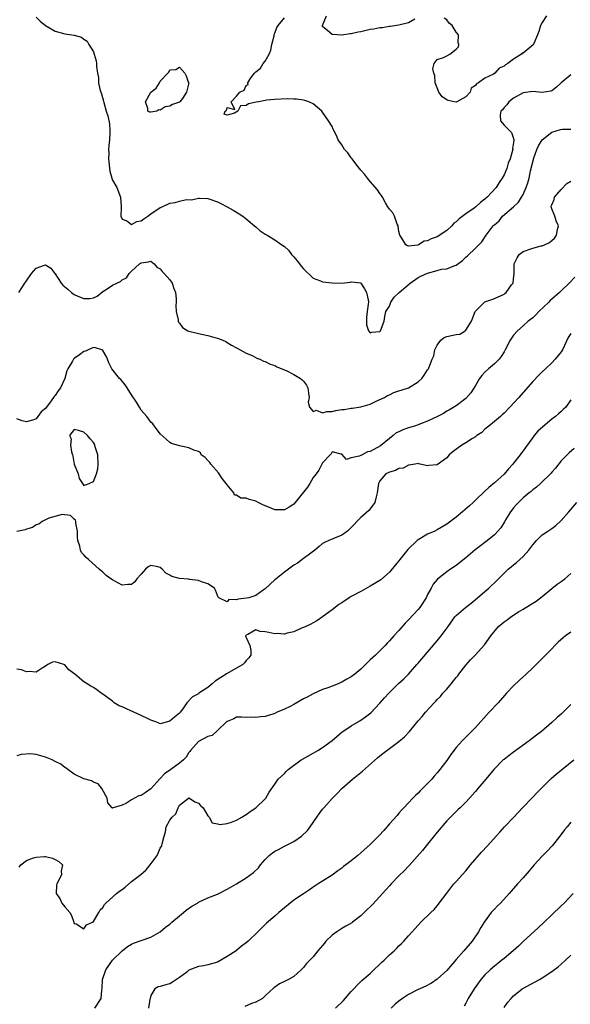
# Model space of a CAD drawing. Units: inches. Extents: x 2535000 to 2538000, y 1542000 to 1545000.
# Drawn here: x 2535612 to 2535727, y 1543734 to 1543940 of the extents above; entities that cross this region are included whole.
import ezdxf

# ---------------------------------------------------------------- set-up
doc = ezdxf.new("R2010")
doc.units = ezdxf.units.IN
doc.header["$MEASUREMENT"] = 0
doc.layers.add('LD25351542_2ft', color=132, linetype='Continuous')

msp = doc.modelspace()

# ---------------------------------------------------------------- linework, layer by layer
at = {"layer": 'LD25351542_2ft'}
for points, elevation in [([(2535615, 1543940.72), (2535615.87, 1543939.87), (2535617, 1543939), (2535619, 1543937.79), (2535621, 1543937.27), (2535622.96, 1543936.96), (2535624.52, 1543936.52), (2535625, 1543936.14), (2535625.73, 1543935.73), (2535626.05, 1543935), (2535627, 1543933.46), (2535627.13, 1543933), (2535627.6, 1543931.6), (2535627.64, 1543931), (2535627.63, 1543930.37), (2535627.86, 1543929), (2535628.06, 1543928.06), (2535628.09, 1543927), (2535628.35, 1543925.65), (2535628.55, 1543925), (2535628.69, 1543924.69), (2535629.11, 1543923.11), (2535629.16, 1543922.84), (2535629.71, 1543921), (2535630.04, 1543920.04), (2535630.35, 1543918.35), (2535630.44, 1543917), (2535630.45, 1543916.45), (2535630.34, 1543915), (2535630.2, 1543913.81), (2535630.18, 1543913), (2535630.21, 1543912.21), (2535630.15, 1543911), (2535630.43, 1543908.43), (2535630.86, 1543907), (2535631, 1543906.59), (2535631.88, 1543905), (2535632.69, 1543903), (2535632.83, 1543901), (2535632.81, 1543900.81), (2535632.78, 1543899), (2535633, 1543898.35), (2535633.98, 1543898.02), (2535635, 1543897.3), (2535636.09, 1543897.91), (2535637, 1543898.04), (2535637.55, 1543898.45), (2535638.4, 1543899), (2535639, 1543899.47), (2535641, 1543900.85), (2535641.37, 1543901), (2535643, 1543901.73), (2535644.13, 1543901.87), (2535645, 1543902.16), (2535646.5, 1543902.49), (2535647.55, 1543902.45), (2535649, 1543902.82), (2535649.2, 1543902.8), (2535651, 1543902.73), (2535651.4, 1543902.6), (2535653, 1543902.02), (2535653.66, 1543901.66), (2535655.05, 1543901), (2535656.29, 1543900.29), (2535657.53, 1543899.53), (2535658.32, 1543899), (2535659, 1543898.45), (2535660.73, 1543897), (2535661, 1543896.75), (2535661.96, 1543895.96), (2535663, 1543895.23), (2535663.36, 1543895), (2535665, 1543894.06), (2535666.48, 1543893), (2535667, 1543892.65), (2535667.86, 1543891.86), (2535668.51, 1543891), (2535669, 1543890.48), (2535669.68, 1543889.68), (2535670.16, 1543889), (2535670.54, 1543888.54), (2535671, 1543887.94), (2535673, 1543886.03), (2535674.55, 1543885.45), (2535675, 1543885.27), (2535677, 1543885.02), (2535679, 1543884.97), (2535680.81, 1543885.19), (2535681, 1543885.22), (2535683, 1543885.04), (2535683.04, 1543885), (2535683.75, 1543883.75), (2535684.2, 1543883), (2535684.53, 1543881.47), (2535684.6, 1543881), (2535684.56, 1543880.56), (2535684.33, 1543879), (2535684.22, 1543877.78), (2535684.18, 1543877), (2535684.22, 1543876.22), (2535684.6, 1543875), (2535685, 1543874.54), (2535685.31, 1543874.69), (2535687, 1543874.84), (2535687.14, 1543875), (2535687.93, 1543877), (2535688.03, 1543877.97), (2535688.26, 1543879), (2535689, 1543880.16), (2535689.26, 1543881), (2535689.97, 1543882.03), (2535691.03, 1543883), (2535693.33, 1543885), (2535695, 1543886.13), (2535695.56, 1543886.44), (2535697, 1543887.08), (2535699, 1543887.63), (2535699.9, 1543887.9), (2535701, 1543887.96), (2535702.67, 1543888.67), (2535703, 1543888.71), (2535704.31, 1543889.69), (2535705, 1543890.43), (2535705.32, 1543890.68), (2535707, 1543892.31), (2535707.69, 1543893), (2535708.36, 1543893.64), (2535709.26, 1543895), (2535709.9, 1543895.9), (2535710.75, 1543897), (2535710.89, 1543897.11), (2535711, 1543897.23), (2535711.95, 1543898.05), (2535712.67, 1543899), (2535715, 1543900.94), (2535716.03, 1543901.97), (2535716.67, 1543903), (2535717, 1543903.57), (2535717.67, 1543905), (2535718.01, 1543905.99), (2535718.24, 1543907), (2535718.54, 1543908.54), (2535719, 1543910.41), (2535719.14, 1543910.86), (2535719.16, 1543911), (2535719.89, 1543913), (2535720.24, 1543913.76), (2535721.02, 1543915), (2535723, 1543916.65), (2535724.84, 1543917.16), (2535725.24, 1543917.24), (2535727, 1543917.24)], 8112), ([(2535727, 1543928.62), (2535724.97, 1543927), (2535723.97, 1543926.03), (2535723, 1543925.29), (2535722.8, 1543925.2), (2535721, 1543924.96), (2535719, 1543925.14), (2535717, 1543924.86), (2535715, 1543923.76), (2535714.04, 1543923), (2535713.62, 1543922.38), (2535713, 1543921.79), (2535712.67, 1543921.33), (2535712.33, 1543921), (2535712.21, 1543920.21), (2535712.23, 1543919), (2535713, 1543918.07), (2535714.13, 1543917), (2535714.54, 1543916.54), (2535715.07, 1543915.07), (2535715.04, 1543914.96), (2535715, 1543914.45), (2535714.79, 1543913.21), (2535714.81, 1543913), (2535714.78, 1543912.78), (2535714.26, 1543911), (2535713.88, 1543910.12), (2535713.58, 1543909), (2535713, 1543907.71), (2535712.64, 1543907), (2535711.96, 1543906.04), (2535711.32, 1543905), (2535709.5, 1543903), (2535709, 1543902.57), (2535708.1, 1543901.9), (2535707.1, 1543901), (2535706.72, 1543900.72), (2535705, 1543899.52), (2535703.58, 1543898.42), (2535703, 1543897.8), (2535702.49, 1543897.51), (2535702.1, 1543897), (2535701, 1543896.02), (2535699, 1543894.71), (2535697.72, 1543894.28), (2535697, 1543893.81), (2535696.26, 1543893.74), (2535695.07, 1543893), (2535694.96, 1543892.96), (2535693, 1543892.73), (2535692.76, 1543892.76), (2535692.43, 1543893), (2535691.6, 1543894.4), (2535691.16, 1543895), (2535691, 1543895.8), (2535690.86, 1543896.86), (2535690.82, 1543897), (2535690.64, 1543897.35), (2535690.07, 1543899), (2535689.71, 1543899.71), (2535689, 1543900.5), (2535688.68, 1543901), (2535688.21, 1543901.79), (2535687.52, 1543903), (2535687.35, 1543903.35), (2535687, 1543903.74), (2535686.53, 1543904.53), (2535685, 1543906.26), (2535684.38, 1543907), (2535683.8, 1543907.8), (2535683, 1543908.66), (2535682.75, 1543909), (2535681.73, 1543910.27), (2535681.17, 1543911), (2535681.1, 1543911.1), (2535681, 1543911.21), (2535680.3, 1543912.3), (2535679.58, 1543913), (2535679, 1543913.96), (2535678.23, 1543915), (2535677.89, 1543915.89), (2535677.33, 1543917), (2535677.25, 1543917.25), (2535677, 1543917.78), (2535676.25, 1543919), (2535675, 1543920.81), (2535674.83, 1543921), (2535673, 1543922.57), (2535672.14, 1543923), (2535671.26, 1543923.26), (2535671, 1543923.32), (2535669.54, 1543923.54), (2535669, 1543923.57), (2535667.61, 1543923.61), (2535665, 1543923.48), (2535663.3, 1543923.3), (2535663, 1543923.29), (2535661.65, 1543923), (2535661.1, 1543922.9), (2535659.47, 1543922.53), (2535659, 1543922.19), (2535657.84, 1543922.16), (2535657.22, 1543921), (2535656.58, 1543920.58), (2535655, 1543920.19), (2535654.39, 1543920.39), (2535654.59, 1543921), (2535654.85, 1543921.15), (2535655, 1543921.79), (2535656.6, 1543921.4), (2535655.82, 1543923), (2535657, 1543924.16), (2535657.7, 1543925), (2535658.58, 1543925.42), (2535659, 1543926.38), (2535659.4, 1543926.6), (2535659.37, 1543927), (2535659.98, 1543927.98), (2535660.76, 1543929), (2535661, 1543929.28), (2535661.98, 1543930.02), (2535662.56, 1543931), (2535663, 1543931.52), (2535663.79, 1543933), (2535664.16, 1543933.84), (2535664.37, 1543935), (2535664.83, 1543936.83), (2535664.88, 1543937.12), (2535665, 1543937.37), (2535665.42, 1543938.58), (2535665.72, 1543939), (2535667, 1543940.56)], 8110), ([(2535694.3, 1543940.3), (2535693, 1543939.55), (2535691, 1543939.05), (2535690.51, 1543939), (2535689.22, 1543938.78), (2535689, 1543938.79), (2535687.47, 1543938.53), (2535687, 1543938.52), (2535685.75, 1543938.25), (2535685, 1543938.14), (2535683, 1543937.66), (2535682.44, 1543937.56), (2535681, 1543937.21), (2535680.79, 1543937.21), (2535679, 1543936.95), (2535678.04, 1543937), (2535677, 1543937.08), (2535676.1, 1543937.9), (2535675, 1543938.79), (2535674.95, 1543939), (2535675.81, 1543941)], 8108), ([(2535721.9, 1543941), (2535721, 1543939.64), (2535720.61, 1543939), (2535720.27, 1543937.73), (2535720.03, 1543937), (2535719.23, 1543935.23), (2535719.15, 1543935), (2535719.09, 1543934.91), (2535717, 1543933.22), (2535716.83, 1543933.17), (2535716.64, 1543933), (2535715, 1543931.95), (2535713.77, 1543931), (2535713.28, 1543930.72), (2535713, 1543930.47), (2535711.95, 1543930.05), (2535711.1, 1543929), (2535710.8, 1543928.8), (2535709, 1543927.91), (2535707.68, 1543927), (2535707.23, 1543926.77), (2535707, 1543926.41), (2535706.15, 1543925.85), (2535705.91, 1543925), (2535705, 1543924.03), (2535703.15, 1543923), (2535703, 1543922.93), (2535702.59, 1543923), (2535701.29, 1543923.29), (2535701, 1543923.38), (2535700.04, 1543924.04), (2535699.34, 1543925), (2535699, 1543925.89), (2535698.6, 1543927), (2535698.5, 1543928.5), (2535698.3, 1543929), (2535698.07, 1543929.93), (2535698.36, 1543931), (2535699, 1543931.88), (2535700.31, 1543932.31), (2535701, 1543932.66), (2535701.63, 1543933), (2535703, 1543934.01), (2535703.46, 1543934.54), (2535703.56, 1543935), (2535703.38, 1543935.38), (2535703.47, 1543937), (2535703, 1543937.58), (2535702.12, 1543939), (2535701.51, 1543939.51), (2535701, 1543940.18), (2535700.49, 1543940.49)], 8108), ([(2535611.4, 1543883), (2535612.66, 1543885), (2535613, 1543885.43), (2535614.06, 1543887), (2535615, 1543888.08), (2535616.76, 1543888.76), (2535617, 1543888.84), (2535618.1, 1543888.1), (2535618.9, 1543887), (2535619, 1543886.91), (2535620.24, 1543885), (2535620.58, 1543884.58), (2535621.68, 1543883.68), (2535622.41, 1543883), (2535623, 1543882.6), (2535623.73, 1543882.27), (2535625, 1543881.77), (2535626.28, 1543881.72), (2535627, 1543881.88), (2535627.78, 1543882.22), (2535629, 1543883.21), (2535629.66, 1543883.66), (2535631, 1543884.53), (2535631.88, 1543885), (2535632.67, 1543885.33), (2535633, 1543885.69), (2535633.95, 1543886.05), (2535634.49, 1543887), (2535635, 1543887.48), (2535636.68, 1543889), (2535636.87, 1543889.13), (2535637, 1543889.26), (2535638.55, 1543889.45), (2535639, 1543889.6), (2535639.76, 1543889), (2535640.31, 1543888.31), (2535641, 1543887.96), (2535641.39, 1543887.39), (2535641.83, 1543887), (2535643, 1543885.68), (2535643.52, 1543885), (2535643.86, 1543883.86), (2535644.21, 1543883), (2535644.34, 1543881.66), (2535644.33, 1543881), (2535644.26, 1543880.26), (2535644.35, 1543879), (2535644.72, 1543877.28), (2535644.73, 1543877), (2535644.82, 1543876.82), (2535645, 1543876.61), (2535645.67, 1543875.67), (2535646.76, 1543875), (2535647, 1543874.9), (2535649, 1543874.4), (2535651, 1543873.99), (2535652.4, 1543873.6), (2535653, 1543873.45), (2535654.13, 1543873), (2535654.72, 1543872.72), (2535655, 1543872.56), (2535655.94, 1543871.94), (2535657, 1543871.41), (2535657.25, 1543871.25), (2535657.73, 1543871), (2535659, 1543870.28), (2535660.23, 1543869.77), (2535661.26, 1543869.26), (2535661.85, 1543869), (2535662.6, 1543868.6), (2535663, 1543868.52), (2535664, 1543868), (2535665, 1543867.7), (2535665.45, 1543867.45), (2535667.34, 1543866.66), (2535669, 1543865.85), (2535670.35, 1543865), (2535670.7, 1543864.7), (2535671, 1543864.41), (2535671.61, 1543863.61), (2535671.91, 1543863), (2535672.07, 1543861.93), (2535672.18, 1543861), (2535672.01, 1543860.01), (2535672.24, 1543859), (2535673, 1543858.09), (2535673.69, 1543858.31), (2535675, 1543857.79), (2535675.92, 1543858.08), (2535677, 1543858.05), (2535677.76, 1543858.24), (2535679, 1543858.47), (2535679.5, 1543858.5), (2535681, 1543858.79), (2535681.24, 1543858.76), (2535683, 1543859.04), (2535685, 1543859.63), (2535686.2, 1543860.2), (2535687.98, 1543861), (2535688.62, 1543861.39), (2535689, 1543861.56), (2535689.93, 1543862.07), (2535691, 1543862.38), (2535691.44, 1543862.56), (2535693, 1543863.02), (2535695, 1543864.29), (2535695.76, 1543865), (2535696.3, 1543865.7), (2535697, 1543866.77), (2535697.17, 1543867), (2535697.24, 1543867.24), (2535697.97, 1543869), (2535698.3, 1543869.7), (2535698.5, 1543871), (2535699, 1543871.96), (2535699.8, 1543873), (2535700.44, 1543873.56), (2535701, 1543873.79), (2535702.03, 1543873.97), (2535703, 1543874.2), (2535703.71, 1543874.29), (2535704.85, 1543875), (2535705, 1543875.12), (2535706.21, 1543877), (2535706.43, 1543877.57), (2535706.94, 1543879), (2535707, 1543879.11), (2535708.93, 1543881), (2535709, 1543881.04), (2535710.44, 1543881.56), (2535711, 1543881.72), (2535713, 1543882.67), (2535713.2, 1543882.8), (2535713.44, 1543883), (2535714.6, 1543884.6), (2535714.91, 1543885), (2535714.94, 1543885.06), (2535715, 1543885.88), (2535715.1, 1543886.9), (2535715.09, 1543887.09), (2535715.1, 1543889), (2535715.73, 1543890.27), (2535716.16, 1543891), (2535717, 1543891.63), (2535719, 1543892.32), (2535720.77, 1543892.77), (2535721, 1543892.81), (2535721.5, 1543893), (2535722.53, 1543893.47), (2535723, 1543893.93), (2535723.6, 1543894.4), (2535724.01, 1543895), (2535724.23, 1543896.23), (2535724.39, 1543897), (2535723.94, 1543898.06), (2535723.61, 1543899), (2535723, 1543900.56), (2535722.85, 1543901), (2535722.9, 1543901.1), (2535723, 1543901.41), (2535723.48, 1543902.52), (2535723.6, 1543903), (2535725, 1543904.63), (2535726.16, 1543905.84), (2535727, 1543906.35)], 8114), ([(2535727.81, 1543886.19), (2535726.67, 1543885), (2535725, 1543883.37), (2535724.65, 1543883), (2535723, 1543881.61), (2535722.68, 1543881.32), (2535722.37, 1543881), (2535720.29, 1543879), (2535719.67, 1543878.33), (2535719, 1543877.72), (2535718.09, 1543877), (2535717, 1543876.01), (2535715.79, 1543875), (2535715, 1543874.06), (2535714.56, 1543873.44), (2535714.27, 1543873), (2535713.25, 1543871), (2535713, 1543870.6), (2535712.42, 1543869.58), (2535711.97, 1543869), (2535711, 1543868.08), (2535709.76, 1543867), (2535709, 1543866.29), (2535708.37, 1543865.63), (2535707.88, 1543865), (2535707, 1543863.52), (2535706.04, 1543861.96), (2535705, 1543860.82), (2535703, 1543859.27), (2535701.6, 1543858.4), (2535701, 1543858.1), (2535700.33, 1543857.67), (2535699.06, 1543857), (2535697, 1543856), (2535695.49, 1543855.49), (2535695, 1543855.29), (2535694.23, 1543855), (2535693, 1543854.64), (2535691.79, 1543854.21), (2535691, 1543853.78), (2535690.44, 1543853.56), (2535689.77, 1543853), (2535689, 1543852.43), (2535687.13, 1543850.87), (2535685, 1543849.7), (2535684.39, 1543849.61), (2535683.32, 1543849), (2535683, 1543848.85), (2535682.67, 1543848.67), (2535681, 1543848.38), (2535680.02, 1543848.02), (2535679, 1543849.09), (2535678.91, 1543849.09), (2535677, 1543849.61), (2535676.81, 1543849.19), (2535676.57, 1543849), (2535675, 1543847.27), (2535674.24, 1543845.76), (2535673.67, 1543845), (2535673, 1543844.19), (2535672.32, 1543843), (2535671.82, 1543842.18), (2535671, 1543841.13), (2535670.38, 1543840.38), (2535669, 1543838.65), (2535667.98, 1543838.02), (2535667, 1543837.43), (2535666.53, 1543837.47), (2535665, 1543837.44), (2535664.21, 1543837.79), (2535663, 1543838.25), (2535662.49, 1543838.49), (2535661.53, 1543839), (2535661, 1543839.23), (2535659.59, 1543839.59), (2535659, 1543839.86), (2535657.87, 1543839.87), (2535657, 1543840.53), (2535656.52, 1543840.52), (2535656.42, 1543841), (2535655, 1543842.69), (2535654.84, 1543843), (2535653.99, 1543843.99), (2535653.19, 1543845.19), (2535651.59, 1543847), (2535651.37, 1543847.37), (2535651, 1543847.8), (2535650.4, 1543848.4), (2535649.58, 1543849), (2535649.42, 1543849.42), (2535649, 1543849.65), (2535648.02, 1543849.98), (2535647, 1543850.47), (2535645, 1543850.86), (2535643.34, 1543851.34), (2535643, 1543851.54), (2535642.24, 1543852.24), (2535641, 1543853.4), (2535639.82, 1543855), (2535639.45, 1543855.45), (2535639, 1543855.79), (2535638.52, 1543856.52), (2535638.17, 1543857), (2535637, 1543858.34), (2535636.64, 1543859), (2535636.01, 1543860.01), (2535635, 1543861.53), (2535634.05, 1543863), (2535633.66, 1543863.66), (2535632.76, 1543864.76), (2535632.47, 1543865), (2535630.89, 1543867), (2535630.25, 1543868.25), (2535629.98, 1543869), (2535629.68, 1543869.68), (2535629, 1543870.88), (2535628.77, 1543871), (2535627.43, 1543871.43), (2535627, 1543871.48), (2535625.9, 1543871), (2535625.32, 1543870.68), (2535625, 1543870.64), (2535624.07, 1543869.93), (2535623, 1543869.2), (2535622.8, 1543869), (2535622.59, 1543868.59), (2535621.62, 1543867), (2535621.42, 1543866.58), (2535621, 1543865), (2535620.09, 1543863), (2535619.61, 1543862.39), (2535619, 1543861.43), (2535618.78, 1543861.22), (2535618.65, 1543861), (2535617.82, 1543859.82), (2535617.1, 1543858.9), (2535617, 1543858.72), (2535616.04, 1543857.96), (2535615.36, 1543857), (2535615, 1543856.54), (2535614.25, 1543856.25), (2535613, 1543855.87), (2535612.08, 1543856.08), (2535611, 1543856.54)], 8116), ([(2535727, 1543874.44), (2535726.44, 1543873.56), (2535725.26, 1543871), (2535725, 1543870.56), (2535723.73, 1543869), (2535723, 1543868.27), (2535721.68, 1543867), (2535721, 1543866.39), (2535720.3, 1543865.7), (2535719, 1543864.34), (2535716.5, 1543861.5), (2535716.09, 1543861), (2535714.25, 1543859), (2535713, 1543857.73), (2535712.63, 1543857.37), (2535712.23, 1543857), (2535711, 1543855.96), (2535709.81, 1543855), (2535709, 1543854.33), (2535708.32, 1543853.68), (2535707.33, 1543853), (2535707, 1543852.74), (2535706.37, 1543852.37), (2535705, 1543851.48), (2535704.13, 1543851), (2535702.34, 1543849.66), (2535701.54, 1543849), (2535701, 1543848.34), (2535699, 1543846.88), (2535697.25, 1543846.75), (2535697, 1543846.68), (2535695.47, 1543847), (2535695.09, 1543847.09), (2535695, 1543847.14), (2535694.41, 1543847), (2535693, 1543846.82), (2535691.85, 1543846.15), (2535691, 1543846.12), (2535690.29, 1543845.71), (2535689, 1543845.37), (2535688.77, 1543845.23), (2535688.27, 1543845), (2535687, 1543843.55), (2535686.71, 1543843), (2535686.45, 1543841), (2535686.2, 1543840.2), (2535685.97, 1543839), (2535685, 1543837.68), (2535684.68, 1543837.32), (2535683, 1543835.85), (2535682.17, 1543835), (2535681.62, 1543834.37), (2535680.64, 1543833.36), (2535680.2, 1543833), (2535679, 1543832.11), (2535677.53, 1543831.53), (2535676.28, 1543831), (2535675.4, 1543830.6), (2535675, 1543830.37), (2535674.27, 1543829.73), (2535673.35, 1543829), (2535671.97, 1543827.97), (2535671, 1543827.21), (2535669.75, 1543826.25), (2535669, 1543825.82), (2535667, 1543824.36), (2535665.26, 1543823), (2535665, 1543822.77), (2535663, 1543820.85), (2535662.58, 1543820.58), (2535661, 1543819.45), (2535659.54, 1543819), (2535659.1, 1543818.9), (2535657.29, 1543818.71), (2535657, 1543818.55), (2535655.38, 1543818.62), (2535655, 1543818.18), (2535653.27, 1543819), (2535653.11, 1543819.11), (2535653, 1543819.46), (2535652.59, 1543820.59), (2535652.37, 1543821), (2535651, 1543821.92), (2535649.65, 1543822.35), (2535649, 1543822.65), (2535647.15, 1543822.85), (2535646.9, 1543822.9), (2535645, 1543823.04), (2535643.44, 1543823.44), (2535643, 1543823.73), (2535642.15, 1543824.15), (2535641.43, 1543825), (2535641, 1543825.37), (2535640.52, 1543825.48), (2535639, 1543825.75), (2535638.5, 1543825.5), (2535637.9, 1543825), (2535637, 1543823.96), (2535636.08, 1543823), (2535635.65, 1543822.35), (2535635, 1543821.8), (2535634.23, 1543821.77), (2535633, 1543821.65), (2535631.48, 1543822.52), (2535631, 1543822.77), (2535630.65, 1543823), (2535629.71, 1543823.71), (2535629, 1543824.38), (2535628.65, 1543824.65), (2535628.24, 1543825), (2535625.99, 1543827), (2535625.46, 1543827.46), (2535625, 1543828.01), (2535624.51, 1543828.51), (2535624.29, 1543829), (2535624.17, 1543829.83), (2535623.76, 1543831), (2535623.69, 1543831.69), (2535623.69, 1543833), (2535623.33, 1543834.67), (2535623.31, 1543835), (2535623.25, 1543835.25), (2535623, 1543835.47), (2535622.24, 1543836.24), (2535620.47, 1543836.47), (2535617.69, 1543835.69), (2535616.3, 1543835), (2535615.57, 1543834.43), (2535615, 1543834.3), (2535614.24, 1543833.76), (2535613, 1543833.4), (2535612.72, 1543833.28), (2535611, 1543832.91)], 8118), ([(2535727, 1543860.49), (2535725.91, 1543859), (2535725.47, 1543858.53), (2535725, 1543858.09), (2535724.41, 1543857.59), (2535723.75, 1543857), (2535723, 1543856.42), (2535721.13, 1543854.87), (2535720.08, 1543853.92), (2535719.31, 1543853), (2535719, 1543852.59), (2535717.47, 1543850.53), (2535717, 1543849.84), (2535716.64, 1543849.36), (2535716.38, 1543849), (2535715, 1543847.2), (2535714.83, 1543847), (2535713.95, 1543846.05), (2535713, 1543844.95), (2535711, 1543843.09), (2535709.85, 1543842.15), (2535709, 1543841.33), (2535707, 1543839.47), (2535706.53, 1543839), (2535705.74, 1543838.26), (2535704.31, 1543837), (2535703, 1543835.93), (2535701, 1543834.42), (2535699, 1543833.25), (2535698.5, 1543833), (2535697, 1543832.36), (2535695.39, 1543831.39), (2535695, 1543831.17), (2535694.79, 1543831), (2535692.88, 1543829.12), (2535691.17, 1543827), (2535691, 1543826.76), (2535690.18, 1543825.82), (2535689, 1543824.38), (2535687.2, 1543822.8), (2535687, 1543822.66), (2535685, 1543821.44), (2535683, 1543820.35), (2535681, 1543819.24), (2535680.6, 1543819), (2535679, 1543817.96), (2535678.43, 1543817.57), (2535677.66, 1543817), (2535677, 1543816.47), (2535675.01, 1543814.99), (2535673.82, 1543814.18), (2535673, 1543813.75), (2535672.52, 1543813.48), (2535671.47, 1543813), (2535671, 1543812.77), (2535670.61, 1543812.61), (2535669, 1543811.87), (2535667.6, 1543811.6), (2535667, 1543811.4), (2535665.51, 1543811.51), (2535665, 1543811.47), (2535663.71, 1543811.71), (2535663, 1543811.88), (2535661.92, 1543811.91), (2535661, 1543812.28), (2535659.31, 1543811.31), (2535659, 1543811.2), (2535658.89, 1543811), (2535659, 1543810.69), (2535659.74, 1543809), (2535659.95, 1543807.95), (2535659.95, 1543807), (2535659.58, 1543806.42), (2535659, 1543805.85), (2535658.63, 1543805.37), (2535658.31, 1543805), (2535655, 1543803.1), (2535653.69, 1543802.31), (2535652.51, 1543801.49), (2535651.9, 1543801), (2535651, 1543800.23), (2535649.1, 1543799), (2535649, 1543798.9), (2535647.73, 1543798.27), (2535646.6, 1543797), (2535645.74, 1543795.74), (2535645.19, 1543795), (2535645.08, 1543794.92), (2535645, 1543794.82), (2535643.99, 1543794.01), (2535643, 1543793.13), (2535641, 1543792.61), (2535640.74, 1543792.74), (2535640.09, 1543793), (2535639, 1543793.35), (2535638.33, 1543793.67), (2535637, 1543794.34), (2535635.47, 1543795), (2535635.17, 1543795.17), (2535635, 1543795.24), (2535633.76, 1543795.76), (2535633, 1543796.15), (2535632.38, 1543796.38), (2535631.36, 1543797), (2535631, 1543797.31), (2535630, 1543798.01), (2535629, 1543798.8), (2535628.66, 1543799), (2535627.73, 1543799.73), (2535627, 1543800.17), (2535626.47, 1543800.47), (2535625.73, 1543801), (2535625, 1543801.36), (2535623.12, 1543803), (2535621.89, 1543803.89), (2535621, 1543804.93), (2535620.94, 1543804.94), (2535620.83, 1543805), (2535619, 1543805.6), (2535618.46, 1543805.54), (2535617.43, 1543805), (2535617, 1543804.7), (2535616.24, 1543804.24), (2535615, 1543803.41), (2535613.56, 1543803.56), (2535613, 1543803.47), (2535611.92, 1543803.92), (2535611, 1543804.07)], 8120), ([(2535727.69, 1543850.31), (2535726.63, 1543849.37), (2535726.23, 1543849), (2535725, 1543847.7), (2535723.79, 1543846.21), (2535723, 1543845.36), (2535722.84, 1543845.16), (2535720.66, 1543843), (2535719.81, 1543842.19), (2535719, 1543841.63), (2535718.68, 1543841.32), (2535718.29, 1543841), (2535717, 1543839.98), (2535716, 1543839), (2535715.54, 1543838.46), (2535715, 1543837.86), (2535714.61, 1543837.39), (2535714.34, 1543837), (2535713.34, 1543835.34), (2535713.15, 1543835), (2535713.1, 1543834.9), (2535712.33, 1543833.67), (2535711, 1543832.22), (2535709.53, 1543831), (2535709, 1543830.59), (2535708.07, 1543829.93), (2535706.96, 1543829.04), (2535705, 1543827.36), (2535703, 1543825.77), (2535701.78, 1543825), (2535701, 1543824.47), (2535699.06, 1543822.94), (2535698.16, 1543821.84), (2535697.73, 1543821), (2535697, 1543819.68), (2535696.66, 1543819), (2535695.35, 1543817), (2535695, 1543816.57), (2535693, 1543814.38), (2535692.3, 1543813.7), (2535691, 1543812.16), (2535689.92, 1543811), (2535689, 1543809.95), (2535688.51, 1543809.49), (2535688.08, 1543809), (2535687, 1543807.88), (2535686.09, 1543807), (2535685, 1543805.97), (2535684.48, 1543805.52), (2535683.98, 1543805), (2535683, 1543804.06), (2535681.72, 1543803), (2535681, 1543802.44), (2535680.07, 1543801.93), (2535679, 1543801.28), (2535678.79, 1543801.21), (2535678.27, 1543801), (2535677, 1543800.46), (2535676.13, 1543800.13), (2535675, 1543799.78), (2535673, 1543798.9), (2535671.8, 1543798.2), (2535671, 1543797.79), (2535669, 1543796.65), (2535668.24, 1543796.24), (2535667, 1543795.63), (2535665.52, 1543795), (2535665, 1543794.75), (2535663.67, 1543794.33), (2535663, 1543794.14), (2535661.98, 1543794.02), (2535661, 1543793.89), (2535660.03, 1543793.97), (2535659, 1543793.93), (2535658.01, 1543793.99), (2535657, 1543793.95), (2535656.38, 1543793.62), (2535655, 1543793.1), (2535654.96, 1543793.04), (2535653, 1543791.15), (2535651.87, 1543790.13), (2535651, 1543789.9), (2535649, 1543788.88), (2535647.37, 1543787), (2535647.23, 1543786.77), (2535647, 1543786.58), (2535646.43, 1543785.57), (2535645.87, 1543785), (2535645, 1543784.35), (2535643.25, 1543783), (2535641.92, 1543782.08), (2535641, 1543781.1), (2535640.93, 1543781.07), (2535639, 1543778.93), (2535637.86, 1543778.14), (2535637, 1543777.57), (2535636.55, 1543777.45), (2535635, 1543776.62), (2535633.95, 1543775.95), (2535633, 1543775.51), (2535631.15, 1543775), (2535631.04, 1543774.96), (2535631, 1543774.91), (2535630.94, 1543774.94), (2535630.93, 1543775), (2535630.03, 1543776.03), (2535629.86, 1543777), (2535628.75, 1543779), (2535627.99, 1543779.99), (2535627, 1543780.38), (2535626.61, 1543780.61), (2535625, 1543781.02), (2535623, 1543782.04), (2535621.63, 1543783), (2535621.31, 1543783.31), (2535621, 1543783.44), (2535620.15, 1543784.15), (2535619, 1543784.66), (2535618.35, 1543785), (2535617, 1543785.6), (2535615, 1543786.14), (2535613.73, 1543786.27), (2535611.86, 1543786.14), (2535611, 1543785.9)], 8122), ([(2535611.48, 1543762.52), (2535611.83, 1543763), (2535613, 1543763.9), (2535614.46, 1543764.46), (2535615, 1543764.62), (2535616.79, 1543764.79), (2535617, 1543764.76), (2535618.45, 1543764.45), (2535619, 1543764.13), (2535619.75, 1543763.75), (2535620.54, 1543763), (2535620.28, 1543761.72), (2535620.35, 1543761), (2535619.77, 1543759.77), (2535619.33, 1543759), (2535619.26, 1543758.74), (2535619.17, 1543757), (2535619.94, 1543755.94), (2535620.39, 1543755), (2535621, 1543754.24), (2535622.07, 1543753), (2535622.4, 1543752.4), (2535622.91, 1543751), (2535622.92, 1543750.92), (2535623, 1543750.74), (2535623.36, 1543750.64), (2535625, 1543749.63), (2535625.55, 1543750.45), (2535626.79, 1543751), (2535627, 1543751.17), (2535628.13, 1543753), (2535628.42, 1543753.58), (2535629, 1543754.09), (2535629.31, 1543754.69), (2535629.6, 1543755), (2535631.81, 1543757), (2535632.47, 1543757.53), (2535633, 1543757.88), (2535633.64, 1543758.36), (2535635, 1543759.5), (2535636.93, 1543761), (2535638.06, 1543761.94), (2535638.87, 1543763), (2535640.34, 1543765), (2535640.56, 1543765.44), (2535641, 1543766.51), (2535641.31, 1543767), (2535641.39, 1543767.39), (2535641.79, 1543769), (2535642.07, 1543769.93), (2535642.23, 1543771), (2535643, 1543772.37), (2535643.47, 1543773), (2535644.28, 1543773.72), (2535644.77, 1543775), (2535645, 1543775.51), (2535646.91, 1543777), (2535647, 1543777.03), (2535647.11, 1543777), (2535648.25, 1543776.25), (2535649, 1543775.96), (2535649.44, 1543775.44), (2535649.97, 1543775), (2535651, 1543773.28), (2535651.25, 1543773), (2535651.85, 1543771.85), (2535653, 1543771.61), (2535653.47, 1543771.47), (2535655, 1543771.66), (2535655.95, 1543771.95), (2535657, 1543772.36), (2535658.08, 1543773), (2535658.63, 1543773.37), (2535659, 1543773.57), (2535659.8, 1543774.2), (2535661.01, 1543775), (2535663, 1543776.88), (2535663.11, 1543777), (2535663.78, 1543778.22), (2535665, 1543779.91), (2535665.73, 1543781), (2535667, 1543782.17), (2535667.39, 1543782.61), (2535667.76, 1543783), (2535670.54, 1543785), (2535670.82, 1543785.18), (2535673, 1543786.45), (2535673.98, 1543787), (2535675, 1543787.63), (2535677, 1543789.08), (2535679.11, 1543790.89), (2535679.26, 1543791), (2535681, 1543792.17), (2535682.77, 1543793.23), (2535683.97, 1543794.03), (2535685.08, 1543794.92), (2535687, 1543796.91), (2535688, 1543798), (2535688.84, 1543799), (2535689, 1543799.17), (2535690.93, 1543801.07), (2535692, 1543802), (2535692.96, 1543803), (2535694.73, 1543805), (2535695, 1543805.33), (2535695.79, 1543806.21), (2535699, 1543809.98), (2535699.83, 1543811), (2535701.31, 1543813), (2535702.73, 1543815), (2535703, 1543815.32), (2535704.93, 1543817), (2535706.11, 1543817.89), (2535707.46, 1543819), (2535709, 1543820.34), (2535709.79, 1543821), (2535711.42, 1543822.58), (2535711.82, 1543823), (2535713.89, 1543825), (2535714.51, 1543825.49), (2535715, 1543825.92), (2535715.6, 1543826.4), (2535717, 1543827.69), (2535718.22, 1543829), (2535719, 1543830.11), (2535719.77, 1543831), (2535721, 1543832.19), (2535722.17, 1543833), (2535723, 1543833.53), (2535723.83, 1543834.17), (2535725, 1543835.23), (2535726.55, 1543837), (2535728.27, 1543839)], 8124), ([(2535627.31, 1543733), (2535628.6, 1543735), (2535628.74, 1543736.74), (2535628.86, 1543737.14), (2535628.93, 1543739), (2535629.63, 1543741), (2535631, 1543743), (2535633, 1543744.97), (2535634.11, 1543745.89), (2535635, 1543746.42), (2535635.38, 1543746.62), (2535639, 1543747.86), (2535641, 1543748.96), (2535642.08, 1543749.92), (2535643, 1543750.6), (2535643.42, 1543751), (2535645, 1543752.31), (2535645.87, 1543753), (2535646.46, 1543753.54), (2535647.64, 1543754.36), (2535648.77, 1543755), (2535649, 1543755.16), (2535651, 1543756.1), (2535653, 1543756.88), (2535653.26, 1543757), (2535655, 1543757.9), (2535657, 1543759.04), (2535659, 1543760.27), (2535660.56, 1543761.44), (2535661.6, 1543762.4), (2535662.02, 1543763), (2535663, 1543764.12), (2535663.83, 1543765), (2535664.49, 1543765.51), (2535665, 1543765.87), (2535665.77, 1543766.23), (2535667, 1543766.91), (2535669, 1543767.91), (2535670.55, 1543769), (2535671.81, 1543770.19), (2535672.41, 1543771), (2535673.78, 1543773), (2535674.29, 1543773.71), (2535675, 1543774.67), (2535675.27, 1543775), (2535677, 1543776.93), (2535678.02, 1543777.98), (2535679.05, 1543779), (2535681.26, 1543781), (2535683.33, 1543782.67), (2535686.52, 1543785.48), (2535687, 1543785.86), (2535687.65, 1543786.35), (2535688.47, 1543787), (2535691, 1543788.88), (2535692.14, 1543789.86), (2535693.19, 1543791), (2535695, 1543793.19), (2535695.85, 1543794.15), (2535696.53, 1543795), (2535698.36, 1543797), (2535698.69, 1543797.31), (2535699, 1543797.67), (2535699.67, 1543798.33), (2535700.21, 1543799), (2535701, 1543799.87), (2535701.94, 1543801), (2535702.44, 1543801.56), (2535703, 1543802.29), (2535703.33, 1543802.67), (2535703.56, 1543803), (2535705, 1543804.89), (2535705.99, 1543806.01), (2535706.96, 1543807), (2535708.89, 1543809.11), (2535710.24, 1543811), (2535711.87, 1543813), (2535713, 1543813.94), (2535713.65, 1543814.35), (2535714.45, 1543815), (2535716.04, 1543816.04), (2535717, 1543816.63), (2535718.49, 1543817.51), (2535719, 1543817.87), (2535719.72, 1543818.28), (2535721, 1543819.28), (2535723, 1543820.93), (2535724.15, 1543821.85), (2535725, 1543822.45), (2535725.73, 1543823), (2535727, 1543824.07)], 8126), ([(2535727, 1543811.83), (2535725.86, 1543811), (2535725.38, 1543810.62), (2535724.32, 1543809.68), (2535723.65, 1543809), (2535723, 1543808.3), (2535721.72, 1543807), (2535721.37, 1543806.63), (2535720.36, 1543805.64), (2535719, 1543804.34), (2535717.62, 1543803), (2535716.24, 1543801.76), (2535715, 1543800.56), (2535713.55, 1543799), (2535711.75, 1543797), (2535709.89, 1543795), (2535707, 1543791.79), (2535704.25, 1543789), (2535703, 1543787.59), (2535701.86, 1543786.14), (2535701, 1543784.92), (2535699.55, 1543783), (2535699, 1543782.33), (2535698.37, 1543781.63), (2535697.86, 1543781), (2535695.95, 1543779), (2535695.46, 1543778.54), (2535695, 1543778.03), (2535694.46, 1543777.54), (2535693.93, 1543777), (2535693, 1543776), (2535692.03, 1543775), (2535691.54, 1543774.46), (2535691, 1543773.82), (2535690.61, 1543773.39), (2535689, 1543771.58), (2535687.8, 1543770.2), (2535686.85, 1543769.15), (2535685, 1543767.29), (2535683, 1543765.51), (2535682.41, 1543765), (2535681, 1543763.88), (2535679.87, 1543763), (2535679.36, 1543762.64), (2535679, 1543762.34), (2535678.21, 1543761.79), (2535677, 1543760.88), (2535675, 1543759.61), (2535674.08, 1543759), (2535673, 1543758.34), (2535672.24, 1543757.76), (2535671, 1543756.95), (2535669, 1543755.58), (2535668.21, 1543755), (2535665.84, 1543753), (2535665, 1543752.27), (2535663.22, 1543750.78), (2535661.46, 1543749), (2535659.38, 1543747), (2535659, 1543746.69), (2535658, 1543746), (2535657, 1543745.09), (2535656.94, 1543745.06), (2535656.87, 1543745), (2535655, 1543743.77), (2535653, 1543742.64), (2535651, 1543742.05), (2535650.15, 1543741.85), (2535649, 1543741.67), (2535647, 1543740.9), (2535646.55, 1543740.55), (2535645, 1543739.41), (2535644.41, 1543739), (2535643.6, 1543738.4), (2535643, 1543738.07), (2535642.16, 1543737.84), (2535641, 1543737.54), (2535640.54, 1543737.46), (2535639.86, 1543737), (2535639, 1543735.61), (2535638.86, 1543735), (2535638.85, 1543734.85), (2535638.53, 1543733)], 8128), ([(2535727, 1543796.61), (2535725.41, 1543795), (2535725, 1543794.62), (2535724.11, 1543793.89), (2535723, 1543792.86), (2535720.82, 1543791), (2535719.82, 1543790.18), (2535718.28, 1543789), (2535715, 1543786.61), (2535714.09, 1543785.91), (2535713, 1543785.13), (2535712.84, 1543785), (2535710.84, 1543783), (2535709.19, 1543781), (2535707.51, 1543779), (2535707, 1543778.42), (2535706.36, 1543777.64), (2535705.79, 1543777), (2535705, 1543776.17), (2535703.83, 1543775), (2535703.41, 1543774.59), (2535703, 1543774.22), (2535701, 1543772.21), (2535699, 1543769.87), (2535696.68, 1543767), (2535695.95, 1543766.05), (2535693.14, 1543762.86), (2535693, 1543762.73), (2535692.17, 1543761.83), (2535691, 1543760.73), (2535689.36, 1543759), (2535689, 1543758.59), (2535688.23, 1543757.77), (2535687.55, 1543757), (2535687, 1543756.35), (2535685.36, 1543754.64), (2535685, 1543754.24), (2535684.35, 1543753.65), (2535683.71, 1543753), (2535683, 1543752.36), (2535681.3, 1543751), (2535681.12, 1543750.88), (2535679.85, 1543750.15), (2535679, 1543749.7), (2535677.97, 1543749), (2535677, 1543748.27), (2535675.68, 1543747), (2535675.38, 1543746.62), (2535675, 1543746.09), (2535674.46, 1543745.54), (2535674, 1543745), (2535673, 1543743.71), (2535671.65, 1543742.35), (2535671, 1543741.51), (2535670.52, 1543741), (2535669, 1543739.64), (2535667.87, 1543739), (2535667.28, 1543738.72), (2535665.96, 1543738.04), (2535665, 1543737.39), (2535664.78, 1543737.22), (2535663, 1543735.53), (2535662.4, 1543735), (2535661, 1543734.25), (2535660.08, 1543733.92), (2535658.69, 1543733.31)], 8130), ([(2535677.73, 1543733), (2535679.41, 1543734.59), (2535681, 1543736.43), (2535681.51, 1543737), (2535682.23, 1543737.77), (2535683, 1543738.53), (2535683.22, 1543738.78), (2535685, 1543740.26), (2535685.74, 1543741), (2535687, 1543742.16), (2535687.41, 1543742.59), (2535687.89, 1543743), (2535689, 1543744.14), (2535690, 1543745), (2535690.49, 1543745.51), (2535691, 1543746.03), (2535691.5, 1543746.5), (2535691.99, 1543747), (2535693, 1543748.11), (2535695, 1543750.38), (2535695.58, 1543751), (2535697.64, 1543753), (2535698.35, 1543753.65), (2535699, 1543754.41), (2535699.27, 1543754.74), (2535699.45, 1543755), (2535701, 1543757.1), (2535702.52, 1543759), (2535703, 1543759.53), (2535704.27, 1543761), (2535705, 1543761.77), (2535706, 1543763), (2535708.3, 1543765.7), (2535709.57, 1543767), (2535711.37, 1543769), (2535712.11, 1543769.89), (2535713.12, 1543771), (2535715, 1543772.94), (2535716.89, 1543775), (2535719, 1543777.19), (2535719.87, 1543778.13), (2535720.75, 1543779), (2535722.87, 1543781.13), (2535723.94, 1543782.06), (2535727.61, 1543785)], 8132), ([(2535727, 1543771.95), (2535726.2, 1543771), (2535725.67, 1543770.33), (2535724.7, 1543769), (2535723.06, 1543767), (2535722.07, 1543765.93), (2535721, 1543764.83), (2535719.34, 1543763), (2535718.27, 1543761.73), (2535717, 1543760.28), (2535715.84, 1543759), (2535715, 1543758.04), (2535714.49, 1543757.5), (2535714.07, 1543757), (2535712.23, 1543755), (2535711.61, 1543754.39), (2535711, 1543753.75), (2535710.64, 1543753.36), (2535710.34, 1543753), (2535708.86, 1543751), (2535708.15, 1543749.85), (2535707.67, 1543749), (2535706.31, 1543747), (2535704.61, 1543745), (2535703, 1543743.18), (2535701, 1543740.86), (2535699, 1543739.03), (2535697.78, 1543738.22), (2535696.5, 1543737.5), (2535695, 1543736.86), (2535693, 1543735.85), (2535691.72, 1543735), (2535691, 1543734.47), (2535690.21, 1543733.79), (2535689.37, 1543733)], 8134), ([(2535727.47, 1543757), (2535725.62, 1543755), (2535725, 1543754.4), (2535723, 1543752.54), (2535721.4, 1543751), (2535720.16, 1543749.84), (2535717, 1543746.94), (2535716.01, 1543745.99), (2535714.93, 1543745), (2535713, 1543743.4), (2535712.56, 1543743), (2535711.7, 1543742.3), (2535711, 1543741.77), (2535710.13, 1543741), (2535709, 1543739.95), (2535708.14, 1543739), (2535706.72, 1543737), (2535705.47, 1543735), (2535705, 1543734.05), (2535704.62, 1543733.38)], 8136), ([(2535713, 1543733.1), (2535713.8, 1543734.2), (2535714.49, 1543735), (2535715, 1543735.55), (2535716.83, 1543737), (2535719.53, 1543738.47), (2535720.41, 1543739), (2535721, 1543739.33), (2535723, 1543740.63), (2535724.35, 1543741.65), (2535725, 1543742.17), (2535725.89, 1543743), (2535727, 1543744.1)], 8138)]:
    msp.add_lwpolyline(points, dxfattribs=dict(at, elevation=elevation))
for points, elevation in [([(2535644.24, 1543929.76), (2535645, 1543930.23), (2535646.13, 1543929), (2535646.46, 1543928.46), (2535646.92, 1543927), (2535646.96, 1543926.96), (2535646.47, 1543925), (2535645.65, 1543923.65), (2535645.13, 1543923), (2535645, 1543922.91), (2535643.57, 1543922.43), (2535643, 1543922.09), (2535642.05, 1543921.95), (2535641, 1543921.22), (2535640.71, 1543921.29), (2535640.32, 1543921), (2535639, 1543920.81), (2535638.81, 1543920.81), (2535638.38, 1543921), (2535638.41, 1543921.59), (2535637.88, 1543923), (2535639, 1543925.04), (2535640.15, 1543925.85), (2535640.82, 1543927), (2535641, 1543927.34), (2535642.58, 1543929), (2535642.81, 1543929.2), (2535643, 1543929.69)], 8112), ([(2535627, 1543843.35), (2535627.63, 1543845), (2535627.93, 1543846.07), (2535627.99, 1543847), (2535627.91, 1543849), (2535627.38, 1543850.62), (2535627.29, 1543851), (2535627.21, 1543851.21), (2535627, 1543851.56), (2535626.32, 1543852.32), (2535625.77, 1543853), (2535625, 1543853.75), (2535623.91, 1543854.09), (2535623, 1543854.27), (2535621.99, 1543853), (2535622.33, 1543852.33), (2535622.19, 1543851), (2535622.39, 1543849.61), (2535622.62, 1543849), (2535622.69, 1543848.69), (2535623, 1543846.99), (2535623.8, 1543845), (2535624.02, 1543844.02), (2535624.75, 1543843), (2535625, 1543842.54), (2535625.32, 1543842.68), (2535626.09, 1543843)], 8118)]:
    msp.add_lwpolyline(points, close=True, dxfattribs=dict(at, elevation=elevation))

doc.saveas('drawing.dxf')
